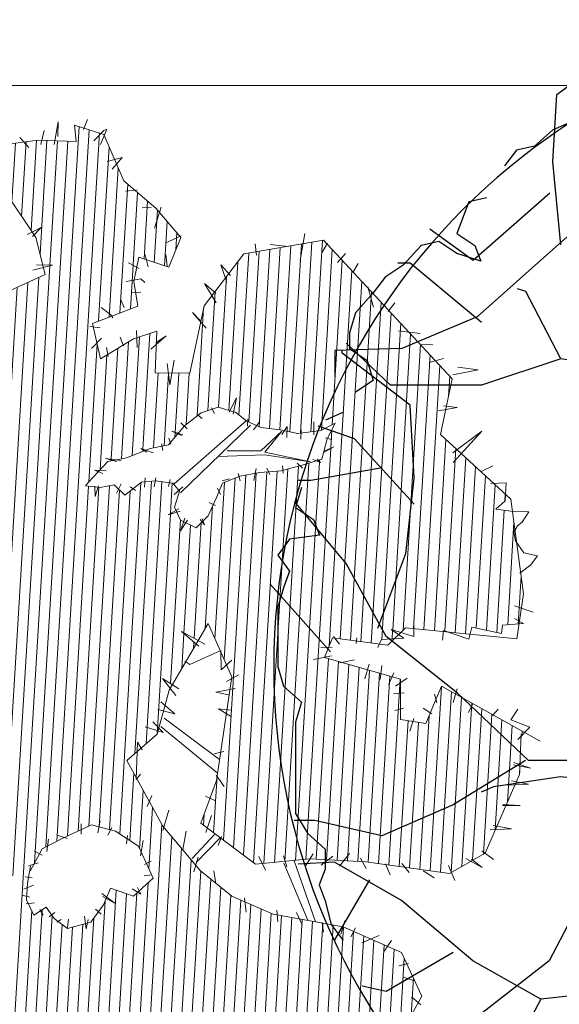
# Model space of a CAD drawing. Units: inches. Extents: x 523 to 998, y -156 to 74.
# Drawn here: x 611 to 614, y -5 to 0 of the extents above; entities that cross this region are included whole.
import ezdxf

# ---------------------------------------------------------------- set-up
doc = ezdxf.new("R2010")
doc.units = ezdxf.units.IN
doc.header["$MEASUREMENT"] = 0
doc.layers.add('6 AMOBLAMIENTO', color=8, linetype='Continuous', lineweight=15)
doc.layers.add('arboles', color=72, linetype='Continuous', lineweight=30)
doc.layers.add('arborizacion nueva', color=7, linetype='Continuous', lineweight=18, true_color=0x1b6b00)

# ---------------------------------------------------------------- blocks, each defined once
blk = doc.blocks.new('A$C2E7E0231')
at = {"layer": 'arboles'}
blk.add_line((1.395, 4.3158), (1.423, 4.379), dxfattribs=at)
for points in [[(1.661, 4.4631), (1.731, 4.4841), (1.773, 4.421), (1.829, 4.4), (1.843, 4.5052), (1.899, 4.5472), (1.955, 4.5052), (2.011, 4.5262), (2.081, 4.5472), (2.291, 4.5472), (2.3609, 4.5262), (2.4169, 4.4631), (2.4869, 4.4841), (2.8089, 4.4841), (2.8789, 4.4421), (2.9349, 4.379), (3.0049, 4.379), (3.0609, 4.4), (3.1169, 4.379), (3.2009, 4.3579), (3.2569, 4.3158)], [(2.2397, 4.361), (2.0022, 4.5722)], [(2.2848, 2.2014), (2.3395, 2.4417), (2.3941, 2.6785), (2.4582, 2.9188), (2.5603, 3.1701), (2.6221, 3.4214), (2.6221, 3.6618), (2.3846, 3.9131), (2.1851, 4.1643), (1.9286, 4.3064), (1.7101, 4.4885)], [(2.6221, 3.6727), (2.7789, 3.9276), (2.8881, 4.1789), (2.8335, 4.4156), (2.8335, 4.4885)], [(1.5913, 4.1789), (1.6364, 4.4302), (1.6364, 4.4739)], [(3.4629, 3.6181), (3.3275, 3.8584), (3.1161, 4.1097), (2.9807, 4.3464), (2.9879, 4.4739)], [(1.7196, 4.066), (1.4892, 4.2772), (1.4441, 4.4047)], [(0.5486, 3.2684), (0.8218, 3.578), (1.0593, 3.8439), (1.1709, 4.1097), (1.178, 4.3464), (1.2707, 4.3464)], [(3.0425, 4.2226), (3.2539, 4.3464)], [(1.2065, 3.5489), (1.2992, 3.8293), (1.2992, 4.1498), (1.1519, 4.3064)], [(2.1566, 4.1935), (1.8929, 4.0952), (1.6269, 4.066), (1.3704, 4.0806), (1.1875, 4.3209), (1.178, 4.3209)], [(0.6391, 3.811), (0.6531, 3.8741), (0.7651, 3.9162), (0.8071, 3.8531), (0.8631, 3.832), (0.8351, 3.9162), (0.7931, 3.9793), (0.8071, 4.0424), (0.8771, 4.1055), (0.919, 4.1686), (0.975, 4.2107), (1.045, 4.2738), (1.115, 4.2948), (1.171, 4.2948), (1.213, 4.2317), (1.283, 4.2107), (1.325, 4.2738)], [(3.299, 3.9276), (3.4368, 4.1643), (3.4177, 4.2481)], [(1.0783, 3.8293), (0.8693, 4.0806), (0.8693, 4.1243)], [(2.7147, 3.3376), (3.0069, 3.4214), (3.3275, 3.5889), (3.527, 3.8439), (3.5911, 4.0806)], [(0.6223, 3.5889), (0.8598, 3.8584), (0.7505, 4.0114)], [(2.4054, 2.2746), (2.5413, 2.3725), (2.7884, 2.4709), (3.052, 2.5801), (3.299, 2.6639), (3.4463, 2.9043), (3.4011, 3.141), (3.4368, 3.3813), (3.4629, 3.6181), (3.7028, 3.7455), (3.8286, 3.8839)], [(2.3775, 2.3434), (2.4321, 2.5801), (2.4867, 2.8205), (2.5675, 3.0572), (2.7052, 3.3085), (2.6791, 3.5489), (2.7147, 3.7856), (2.7337, 3.8293)], [(0.3451, 3.4534), (0.4011, 3.5796), (0.4571, 3.6427), (0.4711, 3.7058), (0.5271, 3.7479)], [(1.1234, 2.7513), (1.2065, 3.0172), (1.2517, 3.2539), (1.2065, 3.5489), (0.969, 3.6727), (0.9595, 3.7018)], [(0.8052, 3.5489), (0.513, 3.578), (0.2755, 3.5634), (0.2019, 3.4651)]]:
    blk.add_lwpolyline(points, dxfattribs=at)
blk.add_circle((2.2912, 2.2805), 2.2805, dxfattribs=at)
blk = doc.blocks.new('CAPULI PLANTA')
at = {"true_color": 0x545c00}
h = blk.add_hatch(dxfattribs=at)
h.set_pattern_fill('ANSI31', color=58, scale=0.599872, angle=-10.08756, style=0)
h.set_pattern_definition([(45, (114.352845, -9.97738), (-0.053021667, 0.053021667), [])])
h.paths.add_polyline_path([(287.369, -26.7355), (287.363, -26.6379), (287.2258, -26.5795), (287.0682, -26.4401), (286.9796, -26.2641), (287.0272, -26.1964), (287.1607, -26.2441), (287.1607, -26.2435), (287.3466, -26.3324), (287.487, -26.3798), (287.5043, -26.3658), (287.5037, -26.3854), (287.5253, -26.3927), (287.5409, -26.3913), (287.5718, -26.3617), (287.5714, -26.3884), (287.6157, -26.3843), (287.6288, -26.3695), (287.6949, -26.3429), (287.7065, -26.3758), (287.7194, -26.3746), (287.7192, -26.3705), (287.8529, -26.4505), (288.0202, -26.5374), (288.1601, -26.6101), (288.1954, -26.5834), (288.1796, -26.6296), (288.2163, -26.6621), (288.2618, -26.6527), (288.2483, -26.6903), (288.2824, -26.7205), (288.2884, -26.7189), (288.3415, -26.7551), (288.3317, -26.7739), (288.3588, -26.8058), (288.423, -26.7953), (288.382, -26.8359), (288.3858, -26.8974), (288.3611, -27.022), (288.261, -27.08), (288.1327, -27.1008), (288.0094, -26.9917), (287.8728, -26.7732), (287.6582, -26.6567), (287.5678, -26.6326), (287.5607, -26.6391), (287.5622, -26.6311), (287.5199, -26.6198), (287.3938, -26.6326)], flags=16)
h.paths.add_polyline_path([(286.572, -26.6713), (286.4947, -26.6271), (286.4817, -26.6361), (286.4885, -26.6236), (286.4701, -26.6131), (286.4634, -26.505), (286.5154, -26.4463), (286.5072, -26.3905), (286.5252, -26.4352), (286.5775, -26.3761), (286.7584, -26.2871), (286.8253, -26.3029), (286.8422, -26.2718), (286.826, -26.3031), (286.9063, -26.3221), (286.8997, -26.3395), (286.9247, -26.3447), (286.8906, -26.3632), (286.8529, -26.4617), (286.811, -26.4804), (286.7679, -26.5222), (286.7679, -26.5223), (286.6731, -26.6075)], flags=16)
h.paths.add_polyline_path([(286.1093, -26.9345), (286.1421, -26.9551), (286.1087, -26.9357), (286.0732, -27.0094), (286.0746, -27.0102), (285.9531, -27.1327), (285.9171, -27.0434), (285.9197, -26.9909), (285.9102, -26.9862), (285.9198, -26.9882), (285.9219, -26.9445), (285.9037, -26.9358), (285.9223, -26.9373), (285.9249, -26.8835), (285.9008, -26.8885), (285.9252, -26.8787), (285.9261, -26.8598), (285.9486, -26.8123), (285.9274, -26.7716), (285.9542, -26.8005), (285.9839, -26.7378), (285.9697, -26.6877), (285.9917, -26.7213), (286.0071, -26.6888), (286.0443, -26.6513), (286.0394, -26.6089), (286.053, -26.6425), (286.1272, -26.5676), (286.1397, -26.5316), (286.1289, -26.5721), (286.1819, -26.6044), (286.2264, -26.5636), (286.1874, -26.6077), (286.2413, -26.6406), (286.2416, -26.6536), (286.289, -26.6445), (286.242, -26.6745), (286.2413, -26.6406), (286.1251, -26.5698), (286.0071, -26.6888), (285.9261, -26.8598), (285.9171, -27.0434), (285.9531, -27.1327), (286.0712, -27.0136)], flags=16)
h.paths.add_polyline_path([(285.6809, -26.866), (285.6607, -26.8805), (285.4849, -27.4577), (285.7081, -27.5767), (285.4721, -27.4964), (285.4468, -27.9486), (285.4835, -27.9753), (285.5793, -27.8669), (285.5795, -27.8664), (285.5796, -27.8665), (285.5033, -27.9529), (285.5658, -28.0352), (285.4859, -27.977), (285.3764, -28.0485), (285.3932, -28.1079), (285.3708, -28.0522), (285.2419, -28.1363), (285.1284, -28.081), (285.0817, -27.8685), (285.1394, -27.6401), (285.0936, -27.5185), (285.0377, -27.3879), (285.03, -27.2639), (285.2039, -27.0572), (285.301, -27.0799), (285.4298, -26.9955), (285.6346, -26.8251), (285.6809, -26.866), (285.7765, -26.7973), (285.6961, -26.8795)], flags=16)
h.paths.add_polyline_path([(287.424, -25.9539), (287.1556, -25.678), (286.9901, -25.3649), (286.9281, -25.3942), (286.9791, -25.3442), (286.9731, -25.3328), (286.9222, -25.1882), (286.8685, -25.1983), (286.9178, -25.1758), (286.8657, -25.0276), (287.0279, -24.9484), (287.1103, -24.766), (286.9043, -24.4088), (286.7882, -24.0779), (286.7584, -24.1074), (286.7859, -24.0714), (286.763, -24.0063), (286.9755, -23.6743), (287.3828, -24.0032), (287.3831, -24.0028), (287.4776, -24.2045), (287.5539, -24.1396), (287.4868, -24.2241), (287.5378, -24.333), (287.5216, -24.3478), (287.549, -24.368), (287.506, -24.3621), (287.4193, -24.4412), (287.4285, -24.4941), (287.3818, -24.4754), (287.2907, -24.5586), (287.3787, -24.6919), (287.4564, -24.7158), (287.4029, -24.7286), (287.4561, -24.8093), (287.5392, -24.8247), (287.4864, -24.8553), (287.5136, -24.8965), (287.5589, -24.928), (287.6329, -24.8808), (287.5746, -24.9389), (287.7564, -25.0654), (287.9801, -25.2854), (288.1532, -25.5148), (287.9043, -25.6939), (287.7658, -25.638), (287.7542, -25.7407), (287.7582, -25.6349), (287.7225, -25.6205), (287.4204, -25.5101), (287.5079, -25.8574)], flags=16)
h.paths.add_polyline_path([(285.5708, -26.6038), (285.2246, -26.4467), (284.8381, -26.2968), (284.7257, -26.2615), (284.6942, -26.2663), (284.6333, -26.2382), (284.6289, -26.2311), (284.4722, -26.1818), (284.2059, -26.001), (284.4172, -25.8259), (284.3971, -25.7981), (284.4396, -25.7501), (284.4869, -25.7682), (284.4917, -25.7641), (284.5008, -25.71), (284.5182, -25.7422), (284.57, -25.6993), (284.9323, -26.023), (285.0728, -26.0416), (285.1053, -26.0049), (285.097, -26.0448), (285.3805, -26.0824), (285.53, -26.1256), (285.5611, -26.0997), (285.5932, -26.1439), (285.5989, -26.1455), (285.6177, -26.1327), (285.6315, -26.155), (285.6672, -26.1652), (285.6859, -26.133), (285.699, -26.1744), (285.9492, -26.2467), (285.8615, -26.4446)], flags=16)
h.paths.add_polyline_path([(284.414, -25.6945), (284.3302, -25.7781), (284.2118, -25.8115), (284.195, -25.7079), (284.0962, -25.7191), (283.9796, -25.6948), (283.9203, -25.5747), (283.8897, -25.5957), (283.9138, -25.5615), (283.9018, -25.5373), (283.9345, -25.3888), (283.9557, -25.3435), (283.8883, -25.3184), (283.9605, -25.3334), (283.99, -25.2703), (283.8382, -25.1853), (283.8392, -25.1424), (283.8142, -25.1345), (283.8395, -25.1278), (283.8409, -25.0596), (283.842, -24.9915), (284.0835, -24.9192), (284.2751, -24.9703), (284.4226, -25.0712), (284.4858, -25.2788), (284.4863, -25.2791), (284.5298, -25.4519), (284.4866, -25.5701), (284.4958, -25.5902)], flags=16)
h.paths.add_polyline_path([(285.8491, -22.3042), (285.8473, -22.3059), (285.856, -22.3073)], flags=0)
h.paths.add_polyline_path([(286.2792, -23.4852), (286.2274, -23.4394), (286.1759, -23.4832), (286.2102, -23.4242), (286.1986, -23.4139), (286.1474, -23.3256), (286.0402, -23.3169), (286.0309, -23.1651), (285.9726, -23.0849), (285.8759, -22.9994), (285.8, -23.004), (285.7377, -23.1068), (285.7139, -23.1139), (285.7286, -23.1773), (285.7009, -23.1177), (285.6405, -23.1356), (285.616, -23.126), (285.5826, -23.1862), (285.6003, -23.1198), (285.5234, -23.0894), (285.5272, -23.0285), (285.4998, -23.0301), (285.5278, -23.0188), (285.531, -22.9671), (285.5914, -22.8339), (285.6384, -22.732), (285.5925, -22.6053), (285.5162, -22.4804), (285.4181, -22.3474), (285.4196, -22.3463), (285.3466, -22.2013), (285.3104, -22.1201), (285.2816, -22.106), (285.3045, -22.1071), (285.2936, -22.0826), (285.3209, -22.0411), (285.3018, -21.9583), (285.3264, -22.0327), (285.3772, -21.9556), (285.3785, -21.9522), (285.3791, -21.9527), (285.2936, -22.0826), (285.3466, -22.2013), (285.4248, -22.3565), (285.5162, -22.4804), (285.5965, -22.6118), (285.5951, -22.6125), (285.6384, -22.732), (285.5914, -22.8339), (285.531, -22.9671), (285.5234, -23.0894), (285.6405, -23.1356), (285.7377, -23.1068), (285.8, -23.004), (285.8759, -22.9994), (285.9719, -23.0843), (285.972, -23.0841), (286.0309, -23.1651), (286.0402, -23.3169), (286.1474, -23.3256), (286.1986, -23.4139), (286.2792, -23.4852), (286.2844, -23.4468), (286.3026, -23.2476), (286.2344, -23.1299), (286.1705, -22.9585), (286.1022, -22.8408), (286.1294, -22.6639), (286.12, -22.5121), (286.067, -22.3935), (285.9697, -22.3326), (286.0303, -22.2507), (285.9938, -22.3477), (286.067, -22.3935), (286.12, -22.5121), (286.1296, -22.6673), (286.1289, -22.6672), (286.1187, -22.734), (286.1605, -22.7591), (286.1179, -22.7387), (286.1022, -22.8408), (286.1705, -22.9585), (286.182, -22.9894), (286.2162, -23.0083), (286.1854, -22.9986), (286.2344, -23.1299), (286.273, -23.1966), (286.3298, -23.2468), (286.284, -23.2154), (286.3026, -23.2476), (286.2944, -23.3369), (286.3185, -23.361), (286.2934, -23.3479), (286.2844, -23.4468)], flags=16)
h.paths.add_polyline_path([(285.6094, -22.1378), (285.6337, -22.1138), (285.6243, -22.1489)], flags=16)
h.paths.add_polyline_path([(285.9666, -24.9231), (285.9677, -24.9376), (285.9675, -24.9521), (285.966, -24.9665), (285.9633, -24.9807), (285.9594, -24.9947), (285.9544, -25.0082), (285.9481, -25.0213), (285.9408, -25.0338), (285.9324, -25.0456), (285.9231, -25.0567), (285.9128, -25.0669), (285.9017, -25.0762), (285.8898, -25.0845), (285.8773, -25.0917), (285.8641, -25.0979), (285.8505, -25.1028), (285.8366, -25.1067), (285.8223, -25.1092), (285.8079, -25.1106), (285.7934, -25.1107), (285.779, -25.1096), (285.7647, -25.1072), (285.7506, -25.1036), (285.737, -25.0988), (285.7238, -25.0929), (285.7111, -25.0858), (285.6991, -25.0777), (285.6879, -25.0686), (285.6774, -25.0585), (285.6679, -25.0476), (285.6594, -25.0359), (285.6518, -25.0235), (285.6454, -25.0105), (285.6401, -24.9971), (285.636, -24.9832), (285.6331, -24.969), (285.6315, -24.9546), (285.6311, -24.9401), (285.6319, -24.9256), (285.6339, -24.9113), (285.6372, -24.8972), (285.6417, -24.8834), (285.6474, -24.8701), (285.6542, -24.8573), (285.662, -24.8451), (285.6709, -24.8337), (285.6807, -24.823), (285.6914, -24.8133), (285.7029, -24.8045), (285.7152, -24.7967), (285.728, -24.79), (285.7414, -24.7844), (285.7552, -24.78), (285.7693, -24.7768), (285.7837, -24.7749), (285.7981, -24.7741), (285.8126, -24.7746), (285.827, -24.7764), (285.8412, -24.7794), (285.855, -24.7836), (285.8685, -24.7889), (285.8814, -24.7954), (285.8937, -24.803), (285.9054, -24.8117), (285.9162, -24.8213), (285.9262, -24.8318), (285.9353, -24.8431), (285.9433, -24.8551), (285.9503, -24.8678), (285.9561, -24.8811), (285.9608, -24.8948), (285.9643, -24.9088)])
h.paths.add_polyline_path([(286.1085, -28.7322), (286.418, -28.8828), (286.6089, -28.3711), (286.7287, -28.3991), (287.0124, -28.3748), (287.1497, -28.0028), (287.5773, -28.2222), (288.0894, -28.3543), (288.4363, -27.936), (288.29, -27.6562), (288.3319, -27.1503), (288.6889, -27.5287), (288.9503, -27.2478), (288.9103, -26.9334), (288.8546, -26.7181), (288.7947, -26.6487), (288.8326, -26.6334), (288.8112, -26.5506), (289.0337, -26.5578), (289.2457, -26.8693), (289.3089, -26.5442), (289.3088, -26.5442), (289.4526, -26.0665), (289.4433, -25.5416), (289.2932, -25.2077), (289.0326, -25.108), (289.0462, -25.2385), (288.7902, -25.5326), (288.5663, -25.4395), (288.4598, -25.0164), (288.6382, -24.7141), (288.906, -24.3964), (289.1181, -24.1234), (289.1069, -23.8367), (289.0802, -23.8551), (289.0504, -23.7316), (289.0998, -23.6758), (288.8854, -23.6062), (288.8266, -23.6863), (288.8374, -23.5909), (288.4803, -23.3567), (288.3766, -23.0377), (288.1327, -22.9187), (287.9785, -23.0473), (287.7548, -23.0221), (287.7158, -22.9829), (287.6379, -23.0515), (287.701, -22.9681), (287.6914, -22.9585), (287.6095, -22.6923), (287.6558, -22.6686), (287.6254, -22.6102), (287.6724, -22.66), (287.8545, -22.5666), (287.8758, -22.5638), (287.8833, -22.4913), (287.9016, -22.5604), (288.2945, -22.5088), (288.5823, -22.4117), (288.3697, -22.0912), (288.1791, -21.8915), (288.2739, -21.8215), (288.0847, -21.7078), (287.7393, -21.8225), (287.4373, -21.78), (287.1613, -21.7856), (287.0579, -21.9922), (287.256, -22.1053), (287.1544, -22.2404), (287.1564, -22.2435), (286.9964, -22.3453), (287.1188, -22.6721), (286.8918, -22.7966), (286.8411, -22.5238), (286.7709, -22.361), (286.5544, -22.5709), (286.4908, -22.4994), (286.4199, -22.5464), (286.4729, -22.4793), (286.3873, -22.3832), (286.6814, -21.9866), (286.7715, -21.5228), (286.4652, -21.0275), (285.1037, -20.9954), (284.8593, -21.325), (284.2256, -21.26), (284.193, -21.2916), (284.1916, -21.383), (284.102, -21.3037), (283.9869, -21.3811), (283.9817, -21.3958), (283.9274, -21.4272), (283.9162, -21.4286), (283.6034, -21.6389), (283.4635, -21.8063), (283.5352, -21.9007), (283.4958, -21.9453), (283.6723, -22.075), (283.6417, -22.1185), (283.7582, -22.2265), (283.7881, -22.2435), (283.7829, -22.2494), (283.9852, -22.437), (283.9824, -22.485), (284.0442, -22.5229), (283.9812, -22.5061), (283.9787, -22.5478), (284.0362, -22.6217), (284.0219, -22.6553), (284.2787, -22.8787), (284.2119, -23.0131), (284.2139, -23.0166), (283.7322, -22.7083), (283.5145, -22.9001), (283.3704, -22.7833), (283.4971, -22.5207), (282.8523, -22.2949), (282.8496, -22.3286), (282.6499, -22.5208), (282.3899, -23.0825), (282.4509, -23.3728), (282.9132, -23.7666), (283.196, -24.0549), (283.196, -24.0549), (283.4267, -24.3742), (283.9092, -24.4721), (284.066, -24.1848), (284.5514, -23.6073), (284.7379, -23.5477), (284.7462, -23.5407), (284.7474, -23.5447), (284.9503, -23.4799), (284.9061, -23.616), (285.0348, -23.6635), (284.8975, -23.6424), (284.7927, -23.9649), (284.8717, -23.9883), (284.7834, -23.9937), (284.7786, -24.0084), (284.5984, -24.2837), (284.5995, -24.436), (284.65, -24.4282), (284.5998, -24.4754), (284.6004, -24.5735), (284.4619, -24.6046), (284.4541, -24.612), (284.4552, -24.6061), (284.0639, -24.6939), (284.0652, -24.6919), (283.6579, -24.7025), (283.3692, -24.6546), (283.0741, -24.5166), (282.6715, -24.2002), (282.2548, -24.0072), (281.922, -24.1073), (281.6989, -24.7436), (281.9363, -24.8993), (282.2146, -25.0566), (282.5398, -25.4327), (282.8965, -25.4804), (282.5965, -25.7278), (282.304, -25.6258), (281.8774, -25.7461), (282.0407, -26.0745), (282.514, -26.2999), (282.3925, -26.5077), (282.2578, -26.9158), (282.5226, -27.0106), (283.3703, -26.9517), (283.0762, -27.3482), (282.7734, -27.4236), (283.0203, -27.7825), (283.418, -27.8319), (283.7013, -27.6717), (283.8669, -28.1631), (284.113, -28.4451), (284.4132, -28.2656), (284.7972, -28.1845), (284.6769, -28.6052), (284.8833, -28.8355), (285.1775, -28.7018), (285.6037, -28.4456), (285.8488, -28.125), (285.9085, -28.3972)])
h.paths.add_polyline_path([(285.754, -22.2602), (285.856, -22.3073), (285.9561, -22.3241), (286.067, -22.3935), (286.12, -22.5121), (286.1294, -22.6639), (286.1022, -22.8408), (286.1705, -22.9585), (286.2344, -23.1299), (286.3026, -23.2476), (286.2844, -23.4468), (286.2792, -23.4852), (286.1986, -23.4139), (286.1474, -23.3256), (286.0402, -23.3169), (286.0309, -23.1651), (285.972, -23.0841), (285.9719, -23.0843), (285.8759, -22.9994), (285.8, -23.004), (285.7377, -23.1068), (285.6405, -23.1356), (285.5234, -23.0894), (285.531, -22.9671), (285.5914, -22.8339), (285.6384, -22.732), (285.5925, -22.6053), (285.5162, -22.4804), (285.4248, -22.3565), (285.3466, -22.2013), (285.2936, -22.0826), (285.3772, -21.9556), (285.4233, -21.8385), (285.4531, -21.951), (285.5455, -22.0901), (285.6493, -22.1676)])
at = {"color": 58, "true_color": 0x545c00}
for p, q in [((285.1389, -20.9107), (285.0274, -20.8122)), ((285.0274, -20.8122), (285.1218, -20.975)), ((285.3015, -21.0413), (285.2534, -20.9459)), ((285.4397, -21.0047), (285.3794, -20.9382)), ((285.6185, -21.057), (285.4997, -20.9519)), ((285.7708, -21.0197), (285.787, -20.9414)), ((286.1504, -21.0246), (286.1741, -20.9529)), ((286.2878, -20.974), (286.2789, -21.0589)), ((284.8593, -21.325), (285.1037, -20.9954)), ((285.1037, -20.9954), (286.4652, -21.0275)), ((286.0021, -21.0126), (285.8656, -21.0771)), ((286.4312, -21.0215), (286.4075, -21.0932)), ((286.4652, -21.0275), (286.7715, -21.5228)), ((284.6791, -21.0863), (284.6486, -21.3902)), ((284.702, -21.3448), (284.6791, -21.0863)), ((285.0005, -21.172), (284.9262, -21.1063)), ((284.9262, -21.1063), (284.9965, -21.2215)), ((286.5903, -21.0961), (286.4664, -21.2511)), ((284.4663, -21.2819), (284.4397, -21.1922)), ((283.6034, -21.6389), (284.1748, -21.2548)), ((284.0199, -21.2179), (283.997, -21.3035)), ((284.0496, -21.2441), (284.0199, -21.2179)), ((284.095, -21.2976), (284.0496, -21.2441)), ((284.1748, -21.2548), (284.8593, -21.325)), ((284.2858, -21.2016), (284.193, -21.2916)), ((284.3544, -21.2888), (284.2858, -21.2016)), ((286.6964, -21.3354), (286.5998, -21.25)), ((283.997, -21.3035), (283.9996, -21.3455)), ((284.1916, -21.383), (284.095, -21.2976)), ((284.193, -21.2916), (284.1916, -21.383)), ((283.742, -21.3823), (283.7258, -21.4606)), ((283.8229, -21.4406), (283.742, -21.3823)), ((283.9817, -21.3958), (283.9274, -21.4272)), ((283.9996, -21.3455), (283.9817, -21.3958)), ((283.7258, -21.4606), (283.7318, -21.5586)), ((283.9274, -21.4272), (283.8229, -21.4406)), ((286.7716, -21.4151), (286.7042, -21.4614)), ((286.7715, -21.5228), (286.6814, -21.9866)), ((283.3943, -21.889), (283.6034, -21.6389)), ((283.5816, -21.7433), (283.4579, -21.6736)), ((288.0978, -21.6676), (288.0454, -21.774)), ((288.1065, -21.6892), (288.0978, -21.6676)), ((286.7009, -21.7496), (286.8243, -21.6999)), ((286.8243, -21.6999), (286.7189, -21.6993)), ((287.3374, -21.8835), (287.4173, -21.746)), ((287.7393, -21.8225), (288.0847, -21.7078)), ((287.8725, -21.7182), (287.8573, -21.8297)), ((287.9229, -21.8183), (287.8725, -21.7182)), ((288.0847, -21.7078), (288.2739, -21.8215)), ((288.0982, -21.7929), (288.1065, -21.6892)), ((288.2087, -21.7935), (288.2414, -21.7252)), ((283.5151, -21.8036), (283.4434, -21.7799)), ((283.4434, -21.7799), (283.5352, -21.9007)), ((287.0579, -21.9922), (287.1613, -21.7856)), ((287.1613, -21.7856), (287.4373, -21.78)), ((287.2052, -21.8916), (287.1686, -21.7759)), ((287.4373, -21.78), (287.7393, -21.8225)), ((287.5049, -21.8512), (287.465, -21.8021)), ((287.6751, -21.8629), (287.6265, -21.7922)), ((288.2739, -21.8215), (288.1791, -21.8915)), ((283.9852, -22.437), (283.3943, -21.889)), ((283.5352, -21.9007), (283.4958, -21.9453)), ((285.3772, -21.9556), (285.4233, -21.8385)), ((285.4233, -21.8385), (285.4531, -21.951)), ((286.6404, -21.9078), (286.8001, -21.877)), ((286.8001, -21.877), (286.6938, -21.8624)), ((288.1791, -21.8915), (288.3697, -22.0912)), ((288.2673, -22.0257), (288.3697, -21.8942)), ((288.3697, -21.8942), (288.293, -21.9652)), ((283.4958, -21.9453), (283.6723, -22.075)), ((285.2936, -22.0826), (285.3772, -21.9556)), ((285.3018, -21.9583), (285.3243, -22.0265)), ((285.3218, -22.0449), (285.3018, -21.9583)), ((285.3898, -21.9602), (285.3515, -21.9333)), ((285.4531, -21.951), (285.5455, -22.0901)), ((285.5319, -21.9479), (285.4625, -22.0107)), ((287.1423, -21.947), (287.0717, -21.9955)), ((286.6814, -21.9866), (286.3873, -22.3832)), ((287.256, -22.1053), (287.0579, -21.9922)), ((288.3916, -22.0107), (288.3305, -22.0955)), ((283.6723, -22.075), (283.6207, -22.1483)), ((285.2816, -22.106), (285.3147, -22.1076)), ((285.3345, -22.132), (285.2816, -22.106)), ((285.3466, -22.2013), (285.2936, -22.0826)), ((285.5494, -22.053), (285.501, -22.0999)), ((285.5455, -22.0901), (285.6493, -22.1676)), ((286.5528, -22.0817), (286.7002, -22.0798)), ((286.7002, -22.0798), (286.6228, -22.0775)), ((287.1482, -22.2487), (287.256, -22.1053)), ((287.2377, -22.0591), (287.1592, -22.1007)), ((288.3697, -22.0912), (288.5823, -22.4117)), ((283.6207, -22.1483), (283.7881, -22.2435)), ((285.3328, -22.1559), (285.5901, -22.3705)), ((285.6029, -22.3559), (285.3328, -22.1559)), ((285.5784, -22.1684), (285.6337, -22.1138)), ((285.6359, -22.1648), (285.6029, -22.3559)), ((285.6337, -22.1138), (285.6158, -22.1808)), ((285.628, -22.3716), (285.6359, -22.1648)), ((285.6493, -22.1676), (285.754, -22.2602)), ((287.2752, -22.1894), (287.1922, -22.1577)), ((288.4681, -22.1755), (288.3722, -22.174)), ((282.7309, -22.2523), (283.4971, -22.5207)), ((282.8466, -22.3648), (282.8567, -22.2399)), ((282.8567, -22.2399), (282.9853, -22.309)), ((282.9853, -22.309), (283.0094, -22.2187)), ((283.7881, -22.2435), (283.7421, -22.2955)), ((285.3885, -22.235), (285.3369, -22.2308)), ((285.4248, -22.3565), (285.3466, -22.2013)), ((285.7776, -22.3101), (285.7916, -22.2396)), ((286.0303, -22.2507), (285.9593, -22.3466)), ((285.9894, -22.3594), (286.0303, -22.2507)), ((286.9964, -22.3453), (287.1482, -22.2487)), ((287.1284, -22.1984), (287.0912, -22.1933)), ((287.1857, -22.2907), (287.1284, -22.1984)), ((282.6499, -22.5208), (282.8579, -22.3205)), ((283.0966, -22.3851), (283.1048, -22.3254)), ((285.754, -22.2602), (285.856, -22.3073)), ((285.7873, -23.0047), (285.8164, -22.305)), ((285.8643, -22.2901), (285.8262, -22.3254)), ((285.856, -22.3073), (285.9561, -22.3241)), ((285.8658, -22.9964), (285.8611, -22.3057)), ((285.9561, -22.3241), (286.067, -22.3935)), ((287.0985, -22.3108), (287.0586, -22.2616)), ((283.9581, -22.3806), (283.8982, -22.4334)), ((285.4454, -22.3267), (285.4034, -22.3585)), ((285.5162, -22.4804), (285.4248, -22.3565)), ((285.5901, -22.3705), (285.802, -22.6291)), ((285.7905, -22.5541), (285.628, -22.3716)), ((286.067, -22.3935), (286.12, -22.5121)), ((286.3873, -22.3832), (286.5544, -22.5709)), ((286.5544, -22.5709), (286.7709, -22.361)), ((286.7143, -22.4231), (286.7017, -22.3325)), ((286.7017, -22.3325), (286.7038, -22.4799)), ((286.7709, -22.361), (286.8411, -22.5238)), ((287.1188, -22.6721), (286.9964, -22.3453)), ((282.7311, -22.5081), (282.6316, -22.4313)), ((282.6316, -22.4313), (282.7422, -22.4956)), ((283.2537, -22.4347), (283.2282, -22.5014)), ((283.4086, -22.449), (283.3547, -22.5352)), ((283.8982, -22.4334), (284.0442, -22.5229)), ((283.9749, -22.6144), (283.9852, -22.437)), ((285.5062, -22.4218), (285.4594, -22.4357)), ((286.0965, -22.4334), (286.0532, -22.4434)), ((286.4199, -22.5464), (286.5307, -22.4062)), ((286.5481, -22.4613), (286.4199, -22.5464)), ((287.1117, -22.4057), (287.0539, -22.424)), ((282.3899, -23.0825), (282.6499, -22.5208)), ((282.6502, -22.6374), (282.5541, -22.5189)), ((282.5541, -22.5189), (282.6536, -22.5958)), ((283.4971, -22.5207), (283.3704, -22.7833)), ((284.0442, -22.5229), (283.9371, -22.4943)), ((283.9371, -22.4943), (284.0362, -22.6217)), ((285.5574, -22.481), (285.5031, -22.5502)), ((285.5925, -22.6053), (285.5162, -22.4804)), ((286.1251, -22.5415), (286.0843, -22.533)), ((286.12, -22.5121), (286.1294, -22.6639)), ((286.8718, -22.4697), (286.7781, -22.5456)), ((286.8411, -22.5238), (286.8918, -22.7966)), ((287.0827, -22.5328), (287.0533, -22.5346)), ((287.1648, -22.5499), (287.0827, -22.5328)), ((288.2945, -22.5088), (287.8545, -22.5666)), ((287.8741, -22.5802), (287.8833, -22.4913)), ((287.8833, -22.4913), (287.9121, -22.6)), ((283.4888, -22.5981), (283.4313, -22.6253)), ((285.6162, -22.6019), (285.5664, -22.6269)), ((285.6384, -22.732), (285.5925, -22.6053)), ((286.9141, -22.5865), (286.8524, -22.6113)), ((287.8545, -22.5666), (287.6095, -22.6923)), ((282.5631, -22.7612), (282.4802, -22.6656)), ((282.4802, -22.6656), (282.5687, -22.7549)), ((283.7063, -22.6677), (283.7184, -22.7676)), ((284.2787, -22.8787), (283.9749, -22.6144)), ((284.0362, -22.6217), (284.0117, -22.6794)), ((285.653, -22.7241), (285.628, -22.6744)), ((286.1624, -22.6711), (286.0997, -22.6639)), ((286.1294, -22.6639), (286.1022, -22.8408)), ((286.8918, -22.7966), (287.1188, -22.6721)), ((287.1151, -22.7003), (287.0606, -22.652)), ((287.6923, -22.7387), (287.6254, -22.6102)), ((287.6254, -22.6102), (287.7042, -22.6938)), ((283.467, -22.7238), (283.3947, -22.7045)), ((283.5145, -22.9001), (283.7322, -22.7083)), ((283.7322, -22.7083), (284.2111, -23.0148)), ((283.7981, -22.7154), (283.7616, -22.7946)), ((283.8947, -22.745), (283.8283, -22.8201)), ((284.1634, -22.7474), (284.1371, -22.7771)), ((285.5914, -22.8339), (285.6384, -22.732)), ((286.0883, -22.7159), (286.1605, -22.7591)), ((286.1605, -22.7591), (286.0926, -22.7266)), ((286.9243, -22.7119), (286.8673, -22.7449)), ((286.9968, -22.6928), (286.9884, -22.7964)), ((287.6095, -22.6923), (287.6914, -22.9585)), ((283.3704, -22.7833), (283.5145, -22.9001)), ((283.6406, -22.7546), (283.6859, -22.817)), ((283.9636, -22.806), (283.9042, -22.8984)), ((285.6347, -22.7839), (285.588, -22.7977)), ((286.1379, -22.8081), (286.095, -22.8253)), ((282.4914, -22.9432), (282.3953, -22.8247)), ((282.3953, -22.8247), (282.5011, -22.9071)), ((283.4555, -22.8251), (283.4071, -22.9051)), ((283.5624, -22.8305), (283.5896, -22.888)), ((284.0561, -22.8655), (284.1092, -22.957)), ((284.2111, -23.0148), (284.2787, -22.8787)), ((284.2831, -22.8665), (284.2132, -22.8708)), ((285.531, -22.9671), (285.5914, -22.8339)), ((285.5977, -22.896), (285.5526, -22.8768)), ((286.142, -22.8737), (286.0995, -22.8983)), ((286.1022, -22.8408), (286.1705, -22.9585)), ((284.2835, -22.9859), (284.2306, -22.9259)), ((285.8085, -23.0479), (285.807, -22.9638)), ((286.1328, -22.9622), (286.2162, -23.0083)), ((286.1705, -22.9585), (286.2344, -23.1299)), ((284.187, -22.97), (284.2532, -23.0844)), ((285.4998, -23.0301), (285.5426, -23.0129)), ((285.5508, -23.027), (285.4998, -23.0301)), ((285.5234, -23.0894), (285.531, -22.9671)), ((285.8, -23.004), (285.7377, -23.1068)), ((285.8759, -22.9994), (285.8, -23.004)), ((285.9726, -23.0849), (285.8759, -22.9994)), ((285.9079, -22.9979), (285.8776, -23.04)), ((286.2162, -23.0083), (286.1676, -22.993)), ((282.4176, -23.0899), (282.3154, -23.0665)), ((282.4509, -23.3728), (282.3899, -23.0825)), ((285.6405, -23.1356), (285.5234, -23.0894)), ((285.5826, -23.1862), (285.6064, -23.0969)), ((285.6288, -23.1028), (285.5826, -23.1862)), ((285.7286, -23.1773), (285.6906, -23.0954)), ((285.7086, -23.0906), (285.7286, -23.1773)), ((285.9854, -23.0664), (285.9448, -23.1201)), ((286.0309, -23.1651), (285.9726, -23.0849)), ((282.4547, -23.212), (282.3275, -23.1664)), ((282.3275, -23.1664), (282.4234, -23.1843)), ((285.7377, -23.1068), (285.6405, -23.1356)), ((286.0367, -23.1255), (285.9883, -23.1724)), ((286.0402, -23.3169), (286.0309, -23.1651)), ((286.2344, -23.1299), (286.3026, -23.2476)), ((286.2446, -23.1714), (286.3298, -23.2468)), ((286.0589, -23.2487), (286.0142, -23.2367)), ((286.3298, -23.2468), (286.261, -23.1997)), ((286.3026, -23.2476), (286.2844, -23.4468)), ((286.1474, -23.3256), (286.0402, -23.3169)), ((286.1195, -23.2816), (286.091, -23.3529)), ((286.26, -23.3023), (286.3185, -23.361)), ((282.4981, -23.3396), (282.3878, -23.376)), ((282.9132, -23.7666), (282.4509, -23.3728)), ((286.1986, -23.4139), (286.1474, -23.3256)), ((286.3185, -23.361), (286.2618, -23.3315)), ((286.1759, -23.4832), (286.2156, -23.4149)), ((286.2316, -23.4359), (286.1759, -23.4832)), ((286.2792, -23.4852), (286.1986, -23.4139)), ((286.2844, -23.4468), (286.2792, -23.4852)), ((282.5909, -23.4998), (282.5006, -23.4757)), ((284.9503, -23.4799), (284.5514, -23.6073)), ((284.6394, -23.6315), (284.6399, -23.5261)), ((284.7786, -24.0084), (284.9503, -23.4799)), ((282.7321, -23.58), (282.6495, -23.585)), ((284.5497, -23.658), (284.5297, -23.5609)), ((284.7462, -23.5407), (284.6394, -23.6315)), ((284.8169, -23.7752), (284.7462, -23.5407)), ((284.8551, -23.5972), (285.0348, -23.6635)), ((282.8087, -23.6701), (282.7276, -23.6987)), ((284.5514, -23.6073), (284.066, -24.1848)), ((284.4715, -23.6455), (284.544, -23.7655)), ((285.0348, -23.6635), (284.8717, -23.6384)), ((284.544, -23.7655), (284.4696, -23.7108)), ((282.9576, -23.7794), (282.8757, -23.7963)), ((283.1961, -24.055), (282.9132, -23.7666)), ((284.4414, -23.831), (284.3449, -23.8013)), ((284.3725, -23.77), (284.4414, -23.831)), ((284.8597, -23.7866), (284.8169, -23.7752)), ((283.0369, -23.816), (283.0143, -23.93)), ((283.1024, -23.9186), (283.109, -24.0249)), ((284.7389, -23.949), (284.8717, -23.9883)), ((281.922, -24.1073), (282.2548, -24.0072)), ((282.1948, -24.0866), (282.1613, -24.0235)), ((282.2548, -24.0072), (282.6715, -24.2002)), ((282.3434, -24.0953), (282.3674, -24.005)), ((283.2089, -24.0128), (283.1793, -24.1094)), ((284.1858, -24.0065), (284.2193, -24.0696)), ((284.5984, -24.2837), (284.7786, -24.0084)), ((284.8717, -23.9883), (284.7182, -23.9977)), ((282.1136, -24.1152), (282.0399, -24.0724)), ((282.4529, -24.0471), (282.4963, -24.1748)), ((283.4267, -24.3742), (283.1961, -24.055)), ((284.6518, -24.1697), (284.1637, -24.0681)), ((284.7547, -24.108), (284.6234, -24.0923)), ((284.6234, -24.0923), (284.7284, -24.1629)), ((281.6989, -24.7436), (281.922, -24.1073)), ((281.9687, -24.1655), (281.8791, -24.1532)), ((282.6066, -24.1384), (282.5811, -24.2051)), ((282.697, -24.1625), (282.6431, -24.2487)), ((283.2599, -24.1488), (282.8291, -24.3247)), ((284.0945, -24.1601), (283.9946, -24.1721)), ((284.6224, -24.2262), (284.1028, -24.1448)), ((282.6715, -24.2002), (283.0741, -24.5166)), ((283.2969, -24.2159), (282.875, -24.3584)), ((283.3378, -24.1826), (283.263, -24.2168)), ((284.066, -24.1848), (283.9092, -24.4721)), ((282.7938, -24.2928), (282.737, -24.3318)), ((284.0332, -24.3178), (283.9602, -24.2868)), ((284.6863, -24.2484), (284.5794, -24.243)), ((284.5794, -24.243), (284.6962, -24.3129)), ((284.6004, -24.5735), (284.5984, -24.2837)), ((283.4528, -24.3177), (283.348, -24.3478)), ((283.9092, -24.4721), (283.4267, -24.3742)), ((283.9008, -24.3792), (283.8365, -24.4898)), ((282.9711, -24.3827), (282.8782, -24.4121)), ((283.7377, -24.4247), (283.706, -24.4859)), ((283.7378, -24.4408), (283.7201, -24.6864)), ((284.4541, -24.612), (284.65, -24.4282)), ((284.65, -24.4282), (284.5855, -24.4381)), ((283.0776, -24.4769), (283.0097, -24.5284)), ((283.0741, -24.5166), (283.3692, -24.6546)), ((283.7823, -24.4527), (283.7603, -24.6876)), ((283.2981, -24.5937), (283.2128, -24.6522)), ((283.9375, -24.5902), (283.8552, -24.6959)), ((284.1326, -24.5842), (284.0517, -24.7135)), ((284.074, -24.6917), (284.6004, -24.5735)), ((284.463, -24.564), (284.4541, -24.612)), ((283.3692, -24.6546), (283.6579, -24.7025)), ((283.5905, -24.6291), (283.5108, -24.6814)), ((283.7398, -24.6496), (283.6803, -24.7421)), ((284.2937, -24.604), (284.2571, -24.6832)), ((283.6579, -24.7025), (284.074, -24.6917)), ((284.0907, -24.8664), (284.0228, -24.9543)), ((284.0835, -24.9192), (283.842, -24.9915)), ((283.956, -24.9741), (283.9424, -24.9225)), ((284.2751, -24.9703), (284.0835, -24.9192)), ((284.1939, -24.9281), (284.1548, -24.9724)), ((283.842, -24.9915), (283.8409, -25.0596)), ((283.8967, -25.03), (283.8677, -24.9847)), ((284.4226, -25.0712), (284.2751, -24.9703)), ((284.3119, -24.9733), (284.2893, -25.0322)), ((284.4028, -25.0044), (284.3496, -25.0756)), ((283.8409, -25.0596), (283.8382, -25.1853)), ((284.4883, -25.287), (284.4226, -25.0712)), ((283.8657, -25.1209), (283.8142, -25.1345)), ((283.8142, -25.1345), (283.8835, -25.1564)), ((284.478, -25.1201), (284.4235, -25.1706)), ((283.8382, -25.1853), (283.99, -25.2703)), ((283.99, -25.2703), (283.9345, -25.3888)), ((284.5313, -25.3053), (284.4661, -25.2674)), ((284.5298, -25.4519), (284.4883, -25.287)), ((284.005, -25.3426), (283.8883, -25.3184)), ((283.8883, -25.3184), (283.9847, -25.3543)), ((284.5511, -25.3721), (284.4924, -25.4385)), ((283.9488, -25.4507), (283.896, -25.4435)), ((283.9345, -25.3888), (283.9018, -25.5373)), ((284.4671, -25.6232), (284.5298, -25.4519)), ((284.5539, -25.5028), (284.495, -25.4802)), ((283.9282, -25.541), (283.8897, -25.5957)), ((283.8897, -25.5957), (283.965, -25.544)), ((283.9018, -25.5373), (283.9796, -25.6948)), ((284.5027, -25.6054), (284.4724, -25.5392)), ((284.0236, -25.6451), (283.9845, -25.6893)), ((284.414, -25.6945), (284.4916, -25.5956)), ((284.4599, -25.676), (284.4212, -25.6417)), ((283.9796, -25.6948), (284.0962, -25.7191)), ((284.0575, -25.6849), (284.0649, -25.721)), ((284.0962, -25.7191), (284.195, -25.7079)), ((284.1256, -25.6859), (284.1288, -25.7381)), ((284.195, -25.7079), (284.2118, -25.8115)), ((284.3302, -25.7781), (284.414, -25.6945)), ((284.4012, -25.7424), (284.3759, -25.6707)), ((284.2135, -25.7538), (284.1669, -25.7619)), ((284.2118, -25.8115), (284.3302, -25.7781)), ((284.2761, -25.75), (284.3106, -25.8002)), ((284.3282, -25.7468), (284.3774, -25.7805))]:
    blk.add_line(p, q, dxfattribs=at)

msp = doc.modelspace()

# ---------------------------------------------------------------- linework, layer by layer
at = {"layer": '6 AMOBLAMIENTO'}
msp.add_line((631.3246, 0.0812), (601.3756, 0.0812), dxfattribs=at)

# ---------------------------------------------------------------- block references
at = {"layer": 'arboles', "xscale": -1.634292329172344, "yscale": 1.634292329195886, "zscale": 1.63429232920801, "rotation": 89.96295181565893}
msp.add_blockref('A$C2E7E0231', (619.9693, 0.4749), dxfattribs=at)
at = {"layer": 'arborizacion nueva', "xscale": -0.7999999999999184, "yscale": 0.8000000000001818, "zscale": 0.8, "rotation": 311.5350916079552}
msp.add_blockref('CAPULI PLANTA', (777.3514, -161.2019), dxfattribs=at)

doc.saveas('drawing.dxf')
